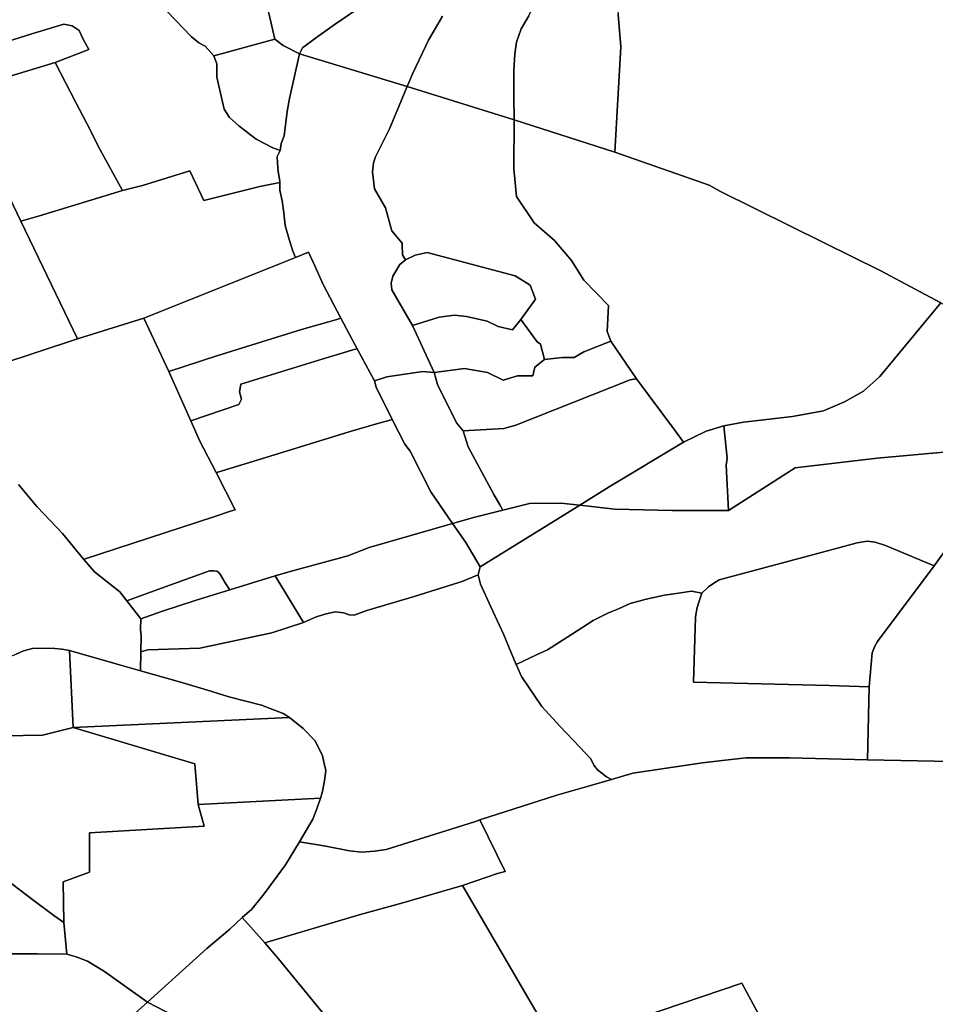
# Model space of a CAD drawing. Extents: x -9.487 to -9.308, y 38.676 to 38.769.
# Drawn here: x -9.351 to -9.344, y 38.691 to 38.698 of the extents above; entities that cross this region are included whole.
import ezdxf

# ---------------------------------------------------------------- set-up
doc = ezdxf.new("R2010")
doc.units = 0

msp = doc.modelspace()

# ---------------------------------------------------------------- linework, layer by layer
at = {"layer": 'sub-seccao_estatistica_2011'}
for points in [[(-9.34896, 38.698499), (-9.348905, 38.698376), (-9.348904, 38.698371), (-9.348857, 38.698168), (-9.349334, 38.698035), (-9.349403, 38.698112), (-9.349452, 38.698139), (-9.349512, 38.698187), (-9.349698, 38.698382), (-9.349867, 38.698572), (-9.349709, 38.698636), (-9.349389, 38.698711), (-9.349315, 38.6987), (-9.3492, 38.698659), (-9.349078, 38.698607), (-9.349012, 38.698558), (-9.34896, 38.698499)], [(-9.34619, 38.697282), (-9.346979, 38.697534), (-9.346982, 38.697717), (-9.346984, 38.697922), (-9.346974, 38.698053), (-9.346962, 38.698144), (-9.346925, 38.698248), (-9.346864, 38.69835), (-9.346815, 38.698454), (-9.346764, 38.698515), (-9.346703, 38.698562), (-9.34662, 38.698592), (-9.346522, 38.69861), (-9.346427, 38.698613), (-9.346331, 38.698614), (-9.346243, 38.698605), (-9.346201, 38.698579), (-9.346181, 38.698534), (-9.346165, 38.698361), (-9.346145, 38.698106), (-9.34619, 38.697282)], [(-9.350313, 38.698087), (-9.350577, 38.697984), (-9.351337, 38.697754), (-9.351401, 38.697744), (-9.351486, 38.69788), (-9.351501, 38.697942), (-9.35148, 38.697976), (-9.351442, 38.697995), (-9.351375, 38.698015), (-9.350959, 38.698146), (-9.350752, 38.698212), (-9.35051, 38.698284), (-9.350445, 38.698272), (-9.35039, 38.698235), (-9.350358, 38.698166), (-9.350313, 38.698087)], [(-9.348663, 38.698052), (-9.34874, 38.697702), (-9.348758, 38.6976), (-9.348784, 38.697409), (-9.348806, 38.697348), (-9.348815, 38.697293), (-9.348872, 38.697316), (-9.349002, 38.697382), (-9.349139, 38.697486), (-9.34921, 38.697553), (-9.349253, 38.697619), (-9.349254, 38.697619), (-9.349311, 38.697869), (-9.34931, 38.697973), (-9.349334, 38.698035), (-9.348857, 38.698168), (-9.348791, 38.698117), (-9.348663, 38.698052)], [(-9.347819, 38.697795), (-9.347958, 38.697464), (-9.348066, 38.697243), (-9.348083, 38.697196), (-9.348091, 38.697126), (-9.348075, 38.696994), (-9.347988, 38.696844), (-9.34794, 38.696663), (-9.347857, 38.696568), (-9.347857, 38.696553), (-9.347855, 38.696476), (-9.347831, 38.696437), (-9.347877, 38.6964), (-9.347932, 38.696309), (-9.347944, 38.696255), (-9.34794, 38.696201), (-9.347776, 38.695922), (-9.347608, 38.695553), (-9.347695, 38.695561), (-9.347978, 38.695519), (-9.348075, 38.695489), (-9.348211, 38.69574), (-9.348229, 38.695773), (-9.348338, 38.69598), (-9.348477, 38.696244), (-9.348542, 38.696389), (-9.348593, 38.696496), (-9.348693, 38.696456), (-9.348714, 38.696505), (-9.348742, 38.696589), (-9.348775, 38.696707), (-9.348786, 38.696804), (-9.348798, 38.696898), (-9.348816, 38.696984), (-9.348817, 38.697044), (-9.348817, 38.697051), (-9.34883, 38.697132), (-9.348836, 38.697194), (-9.348837, 38.697248), (-9.348815, 38.697293), (-9.348806, 38.697348), (-9.348784, 38.697409), (-9.348758, 38.6976), (-9.34874, 38.697702), (-9.348663, 38.698052), (-9.347819, 38.697795)], [(-9.35033, 38.697506), (-9.350224, 38.697299), (-9.350049, 38.696979), (-9.3507, 38.696781), (-9.350846, 38.696739), (-9.351136, 38.697342), (-9.351337, 38.697754), (-9.350577, 38.697984), (-9.350416, 38.697669), (-9.35033, 38.697506)], [(-9.346979, 38.697534), (-9.346984, 38.697149), (-9.346963, 38.696934), (-9.346824, 38.696728), (-9.346665, 38.696589), (-9.346532, 38.696431), (-9.346433, 38.696278), (-9.346242, 38.696078), (-9.34625, 38.695876), (-9.346223, 38.695799), (-9.346434, 38.695716), (-9.346511, 38.695671), (-9.346602, 38.69567), (-9.346743, 38.695654), (-9.346774, 38.695775), (-9.3468, 38.695795), (-9.346927, 38.695968), (-9.346812, 38.696129), (-9.346855, 38.696239), (-9.346973, 38.696311), (-9.347661, 38.696493), (-9.347757, 38.696472), (-9.347831, 38.696437), (-9.347855, 38.696476), (-9.347857, 38.696553), (-9.347857, 38.696568), (-9.34794, 38.696663), (-9.347988, 38.696844), (-9.348075, 38.696994), (-9.348091, 38.697126), (-9.348083, 38.697196), (-9.348066, 38.697243), (-9.347958, 38.697464), (-9.347819, 38.697795), (-9.346979, 38.697534)], [(-9.34619, 38.697282), (-9.345453, 38.697023), (-9.345362, 38.696973), (-9.34455, 38.69657), (-9.344112, 38.696353), (-9.343637, 38.696099), (-9.344115, 38.695522), (-9.344242, 38.695407), (-9.344391, 38.695324), (-9.344556, 38.695253), (-9.344798, 38.695207), (-9.345182, 38.695164), (-9.345336, 38.695136), (-9.345476, 38.695093), (-9.345653, 38.695006), (-9.345723, 38.695103), (-9.346022, 38.695504), (-9.346223, 38.695799), (-9.34625, 38.695876), (-9.346242, 38.696078), (-9.346433, 38.696278), (-9.346532, 38.696431), (-9.346665, 38.696589), (-9.346824, 38.696728), (-9.346963, 38.696934), (-9.346984, 38.697149), (-9.346979, 38.697534), (-9.34619, 38.697282)], [(-9.350846, 38.696739), (-9.350403, 38.695818), (-9.351321, 38.695515), (-9.351743, 38.695452), (-9.351846, 38.695444), (-9.351905, 38.695543), (-9.352179, 38.695532), (-9.352607, 38.6955), (-9.352708, 38.696322), (-9.352884, 38.696508), (-9.352885, 38.69651), (-9.352978, 38.696663), (-9.353122, 38.69701), (-9.353251, 38.697182), (-9.353291, 38.697247), (-9.352961, 38.697075), (-9.352188, 38.697189), (-9.352181, 38.69719), (-9.351136, 38.697342), (-9.350846, 38.696739)], [(-9.349412, 38.696902), (-9.348974, 38.697012), (-9.348817, 38.697044), (-9.348816, 38.696984), (-9.348798, 38.696898), (-9.348786, 38.696804), (-9.348775, 38.696707), (-9.348742, 38.696589), (-9.348714, 38.696505), (-9.348693, 38.696456), (-9.349882, 38.69598), (-9.350403, 38.695818), (-9.350846, 38.696739), (-9.3507, 38.696781), (-9.350049, 38.696979), (-9.349894, 38.69702), (-9.349521, 38.697134), (-9.349412, 38.696902)], [(-9.348338, 38.69598), (-9.348371, 38.69597), (-9.348444, 38.695949), (-9.348646, 38.695891), (-9.34931, 38.695683), (-9.349687, 38.69556), (-9.349882, 38.69598), (-9.348693, 38.696456), (-9.348593, 38.696496), (-9.348542, 38.696389), (-9.348477, 38.696244), (-9.348338, 38.69598)], [(-9.346812, 38.696129), (-9.346927, 38.695968), (-9.346993, 38.695888), (-9.347106, 38.695915), (-9.347193, 38.695956), (-9.347355, 38.695993), (-9.347448, 38.696003), (-9.347567, 38.695986), (-9.347776, 38.695922), (-9.34794, 38.696201), (-9.347944, 38.696255), (-9.347932, 38.696309), (-9.347877, 38.6964), (-9.347831, 38.696437), (-9.347757, 38.696472), (-9.347661, 38.696493), (-9.346973, 38.696311), (-9.346855, 38.696239), (-9.346812, 38.696129)], [(-9.342961, 38.695783), (-9.342728, 38.695661), (-9.342897, 38.695586), (-9.343242, 38.695397), (-9.343397, 38.69531), (-9.343399, 38.695222), (-9.343387, 38.694991), (-9.343413, 38.694945), (-9.343585, 38.69493), (-9.344136, 38.694881), (-9.344778, 38.694805), (-9.3453, 38.69447), (-9.345318, 38.694828), (-9.345312, 38.694881), (-9.345336, 38.695136), (-9.345182, 38.695164), (-9.344798, 38.695207), (-9.344556, 38.695253), (-9.344391, 38.695324), (-9.344242, 38.695407), (-9.344115, 38.695522), (-9.343637, 38.696099), (-9.343116, 38.695844), (-9.342961, 38.695783)], [(-9.348211, 38.69574), (-9.348244, 38.69573), (-9.348321, 38.695707), (-9.348442, 38.69567), (-9.349122, 38.695463), (-9.349134, 38.695401), (-9.349117, 38.695343), (-9.349138, 38.695303), (-9.349514, 38.695175), (-9.349687, 38.69556), (-9.34931, 38.695683), (-9.348646, 38.695891), (-9.348444, 38.695949), (-9.348371, 38.69597), (-9.348338, 38.69598), (-9.348229, 38.695773), (-9.348211, 38.69574)], [(-9.347106, 38.695915), (-9.346993, 38.695888), (-9.346927, 38.695968), (-9.3468, 38.695795), (-9.346774, 38.695775), (-9.346743, 38.695654), (-9.346817, 38.695595), (-9.346834, 38.695528), (-9.346955, 38.695526), (-9.347066, 38.695494), (-9.347189, 38.695554), (-9.34737, 38.695584), (-9.347608, 38.695553), (-9.347776, 38.695922), (-9.347567, 38.695986), (-9.347448, 38.696003), (-9.347355, 38.695993), (-9.347193, 38.695956), (-9.347106, 38.695915)], [(-9.348075, 38.695489), (-9.348061, 38.695437), (-9.347935, 38.695185), (-9.347982, 38.695172), (-9.34804, 38.695155), (-9.348266, 38.695091), (-9.348926, 38.694886), (-9.349303, 38.694773), (-9.349317, 38.694768), (-9.349444, 38.695015), (-9.349514, 38.695175), (-9.349138, 38.695303), (-9.349117, 38.695343), (-9.349134, 38.695401), (-9.349122, 38.695463), (-9.348442, 38.69567), (-9.348321, 38.695707), (-9.348244, 38.69573), (-9.348211, 38.69574), (-9.348075, 38.695489)], [(-9.346022, 38.695504), (-9.34607, 38.695496), (-9.346967, 38.695141), (-9.34706, 38.695115), (-9.347381, 38.695095), (-9.347432, 38.695158), (-9.347582, 38.695459), (-9.347608, 38.695553), (-9.34737, 38.695584), (-9.347189, 38.695554), (-9.347066, 38.695494), (-9.346955, 38.695526), (-9.346834, 38.695528), (-9.346817, 38.695595), (-9.346743, 38.695654), (-9.346602, 38.69567), (-9.346511, 38.695671), (-9.346434, 38.695716), (-9.346223, 38.695799), (-9.346022, 38.695504)], [(-9.347608, 38.695553), (-9.347582, 38.695459), (-9.347432, 38.695158), (-9.347381, 38.695095), (-9.347341, 38.69497), (-9.347139, 38.694598), (-9.347093, 38.694516), (-9.347069, 38.694474), (-9.347069, 38.694474), (-9.347288, 38.69442), (-9.347463, 38.694369), (-9.347632, 38.694617), (-9.347794, 38.694936), (-9.347838, 38.694992), (-9.347935, 38.695185), (-9.348061, 38.695437), (-9.348075, 38.695489), (-9.347978, 38.695519), (-9.347695, 38.695561), (-9.347608, 38.695553)], [(-9.345653, 38.695006), (-9.346235, 38.694657), (-9.346465, 38.694513), (-9.346614, 38.69453), (-9.346861, 38.694525), (-9.347069, 38.694474), (-9.347069, 38.694474), (-9.347093, 38.694516), (-9.347139, 38.694598), (-9.347341, 38.69497), (-9.347381, 38.695095), (-9.34706, 38.695115), (-9.346967, 38.695141), (-9.34607, 38.695496), (-9.346022, 38.695504), (-9.345723, 38.695103), (-9.345653, 38.695006)], [(-9.347463, 38.694369), (-9.348116, 38.69418), (-9.348283, 38.694115), (-9.348737, 38.693994), (-9.348852, 38.693958), (-9.349208, 38.693849), (-9.349208, 38.693849), (-9.349212, 38.693853), (-9.349244, 38.693904), (-9.349283, 38.693967), (-9.349296, 38.693984), (-9.34931, 38.693995), (-9.349334, 38.693998), (-9.349367, 38.693998), (-9.349455, 38.693968), (-9.34968, 38.693887), (-9.349973, 38.693778), (-9.350015, 38.693762), (-9.35007, 38.693834), (-9.35027, 38.69399), (-9.350352, 38.694088), (-9.350349, 38.694089), (-9.349335, 38.694422), (-9.349203, 38.694465), (-9.349168, 38.694477), (-9.349317, 38.694768), (-9.349303, 38.694773), (-9.348926, 38.694886), (-9.348266, 38.695091), (-9.34804, 38.695155), (-9.347982, 38.695172), (-9.347935, 38.695185), (-9.347838, 38.694992), (-9.347794, 38.694936), (-9.347632, 38.694617), (-9.347463, 38.694369)], [(-9.3453, 38.69447), (-9.345743, 38.694471), (-9.346191, 38.694483), (-9.346465, 38.694513), (-9.346235, 38.694657), (-9.345653, 38.695006), (-9.345476, 38.695093), (-9.345336, 38.695136), (-9.345312, 38.694881), (-9.345318, 38.694828), (-9.3453, 38.69447)], [(-9.346465, 38.694513), (-9.346637, 38.694406), (-9.34696, 38.694208), (-9.347246, 38.69403), (-9.347359, 38.69422), (-9.347463, 38.694369), (-9.347288, 38.69442), (-9.347069, 38.694474), (-9.346861, 38.694525), (-9.346614, 38.69453), (-9.346465, 38.694513)], [(-9.347246, 38.69403), (-9.347261, 38.693968), (-9.347396, 38.693913), (-9.347414, 38.693906), (-9.347764, 38.693797), (-9.348135, 38.693688), (-9.348235, 38.69365), (-9.348273, 38.693654), (-9.348315, 38.693668), (-9.348384, 38.693676), (-9.348465, 38.693659), (-9.348536, 38.693635), (-9.34863, 38.693594), (-9.348852, 38.693958), (-9.348737, 38.693994), (-9.348283, 38.694115), (-9.348116, 38.69418), (-9.347463, 38.694369), (-9.347359, 38.69422), (-9.347246, 38.69403)], [(-9.344071, 38.694198), (-9.343689, 38.694037), (-9.344132, 38.693444), (-9.344154, 38.693407), (-9.344175, 38.693354), (-9.344197, 38.693089), (-9.344512, 38.6931), (-9.345574, 38.693124), (-9.345559, 38.693635), (-9.345549, 38.693701), (-9.345536, 38.693744), (-9.34551, 38.693823), (-9.345457, 38.693873), (-9.345416, 38.693902), (-9.345373, 38.693927), (-9.344632, 38.694127), (-9.344293, 38.694218), (-9.344214, 38.694231), (-9.344151, 38.694222), (-9.344071, 38.694198)], [(-9.349208, 38.693849), (-9.349481, 38.693765), (-9.349737, 38.693682), (-9.349906, 38.693621), (-9.350015, 38.693762), (-9.349973, 38.693778), (-9.34968, 38.693887), (-9.349455, 38.693968), (-9.349367, 38.693998), (-9.349334, 38.693998), (-9.34931, 38.693995), (-9.349296, 38.693984), (-9.349283, 38.693967), (-9.349244, 38.693904), (-9.349212, 38.693853), (-9.349208, 38.693849), (-9.349208, 38.693849)], [(-9.346964, 38.693264), (-9.346952, 38.693234), (-9.346923, 38.69317), (-9.346762, 38.692935), (-9.346622, 38.692781), (-9.346465, 38.692616), (-9.346381, 38.692526), (-9.346367, 38.692498), (-9.346356, 38.692475), (-9.346327, 38.692437), (-9.346293, 38.692413), (-9.346256, 38.692382), (-9.346217, 38.692362), (-9.346371, 38.692318), (-9.346645, 38.692239), (-9.347248, 38.692045), (-9.347291, 38.692029), (-9.347984, 38.691813), (-9.348075, 38.691799), (-9.348175, 38.691792), (-9.34827, 38.691804), (-9.348457, 38.69184), (-9.348663, 38.691873), (-9.348558, 38.692051), (-9.348527, 38.692132), (-9.348498, 38.692215), (-9.348486, 38.692258), (-9.348466, 38.692351), (-9.348457, 38.692434), (-9.348469, 38.692488), (-9.348482, 38.692549), (-9.34854, 38.692665), (-9.348633, 38.692763), (-9.348741, 38.692847), (-9.34879, 38.692879), (-9.34896, 38.692945), (-9.349205, 38.693007), (-9.349292, 38.693035), (-9.349357, 38.693056), (-9.349586, 38.693123), (-9.349806, 38.693185), (-9.349909, 38.693215), (-9.349907, 38.693363), (-9.349852, 38.693378), (-9.349444, 38.693393), (-9.34888, 38.693511), (-9.34863, 38.693594), (-9.348536, 38.693635), (-9.348465, 38.693659), (-9.348384, 38.693676), (-9.348315, 38.693668), (-9.348273, 38.693654), (-9.348235, 38.69365), (-9.348135, 38.693688), (-9.347764, 38.693797), (-9.347414, 38.693906), (-9.347396, 38.693913), (-9.347261, 38.693968), (-9.347245, 38.693893), (-9.347163, 38.693715), (-9.34706, 38.693496), (-9.347001, 38.69335), (-9.346964, 38.693264)], [(-9.34863, 38.693594), (-9.34888, 38.693511), (-9.349444, 38.693393), (-9.349852, 38.693378), (-9.349907, 38.693363), (-9.349904, 38.693489), (-9.349909, 38.693537), (-9.349906, 38.693621), (-9.349737, 38.693682), (-9.349481, 38.693765), (-9.349208, 38.693849), (-9.348852, 38.693958), (-9.34863, 38.693594)], [(-9.34551, 38.693823), (-9.345536, 38.693744), (-9.345549, 38.693701), (-9.345559, 38.693635), (-9.345574, 38.693124), (-9.344512, 38.6931), (-9.344197, 38.693089), (-9.344211, 38.692516), (-9.344823, 38.692532), (-9.345163, 38.692531), (-9.345349, 38.692511), (-9.345504, 38.692494), (-9.345664, 38.692469), (-9.346049, 38.692411), (-9.346217, 38.692362), (-9.346256, 38.692382), (-9.346293, 38.692413), (-9.346327, 38.692437), (-9.346356, 38.692475), (-9.346367, 38.692498), (-9.346381, 38.692526), (-9.346465, 38.692616), (-9.346622, 38.692781), (-9.346762, 38.692935), (-9.346923, 38.69317), (-9.346952, 38.693234), (-9.346964, 38.693264), (-9.346801, 38.693341), (-9.346719, 38.69338), (-9.346531, 38.693498), (-9.34636, 38.693608), (-9.34624, 38.693669), (-9.346162, 38.693701), (-9.346072, 38.693742), (-9.345945, 38.693776), (-9.345801, 38.693808), (-9.345692, 38.693824), (-9.34559, 38.693838), (-9.34551, 38.693823)], [(-9.350465, 38.693373), (-9.350437, 38.69277), (-9.350678, 38.692709), (-9.351131, 38.692701), (-9.351107, 38.693198), (-9.351102, 38.693302), (-9.351066, 38.693299), (-9.351014, 38.693301), (-9.350967, 38.69331), (-9.350945, 38.69332), (-9.350884, 38.693344), (-9.350826, 38.693371), (-9.350755, 38.693389), (-9.350667, 38.693393), (-9.350579, 38.69339), (-9.350526, 38.693385), (-9.350465, 38.693373)], [(-9.349909, 38.693215), (-9.349806, 38.693185), (-9.349586, 38.693123), (-9.349357, 38.693056), (-9.349292, 38.693035), (-9.349205, 38.693007), (-9.34896, 38.692945), (-9.34879, 38.692879), (-9.348741, 38.692847), (-9.350437, 38.69277), (-9.350465, 38.693373), (-9.350092, 38.693267), (-9.349909, 38.693215)], [(-9.348498, 38.692215), (-9.349456, 38.692167), (-9.349482, 38.692485), (-9.350437, 38.69277), (-9.348741, 38.692847), (-9.348633, 38.692763), (-9.34854, 38.692665), (-9.348482, 38.692549), (-9.348469, 38.692488), (-9.348457, 38.692434), (-9.348466, 38.692351), (-9.348486, 38.692258), (-9.348498, 38.692215)], [(-9.349456, 38.692167), (-9.349409, 38.691997), (-9.350309, 38.691945), (-9.350308, 38.691635), (-9.350516, 38.69156), (-9.35051, 38.691241), (-9.350589, 38.691296), (-9.350743, 38.69141), (-9.351314, 38.691844), (-9.351237, 38.691948), (-9.351207, 38.692008), (-9.351179, 38.69207), (-9.351156, 38.692142), (-9.351143, 38.692208), (-9.351132, 38.692347), (-9.351129, 38.692397), (-9.351129, 38.692565), (-9.351131, 38.692701), (-9.350678, 38.692709), (-9.350437, 38.69277), (-9.349482, 38.692485), (-9.349456, 38.692167)], [(-9.348663, 38.691873), (-9.348772, 38.691694), (-9.348939, 38.691466), (-9.349035, 38.691346), (-9.349112, 38.69128), (-9.349208, 38.691189), (-9.349388, 38.691036), (-9.349854, 38.690617), (-9.350063, 38.690765), (-9.350192, 38.690857), (-9.350325, 38.690937), (-9.350414, 38.690973), (-9.350485, 38.690993), (-9.35051, 38.691241), (-9.350516, 38.69156), (-9.350308, 38.691635), (-9.350309, 38.691945), (-9.349409, 38.691997), (-9.349456, 38.692167), (-9.348498, 38.692215), (-9.348527, 38.692132), (-9.348558, 38.692051), (-9.348663, 38.691873)], [(-9.347051, 38.691642), (-9.347112, 38.691624), (-9.347385, 38.691531), (-9.347854, 38.691395), (-9.348195, 38.691302), (-9.348934, 38.691082), (-9.349112, 38.69128), (-9.349035, 38.691346), (-9.348939, 38.691466), (-9.348772, 38.691694), (-9.348663, 38.691873), (-9.348457, 38.69184), (-9.34827, 38.691804), (-9.348175, 38.691792), (-9.348075, 38.691799), (-9.347984, 38.691813), (-9.347291, 38.692029), (-9.347248, 38.692045), (-9.347051, 38.691642)], [(-9.35051, 38.691241), (-9.350485, 38.690993), (-9.350715, 38.690994), (-9.350927, 38.690996), (-9.351229, 38.690993), (-9.351368, 38.690992), (-9.351484, 38.69099), (-9.351537, 38.690997), (-9.351537, 38.690999), (-9.351709, 38.691623), (-9.351626, 38.691655), (-9.351562, 38.691684), (-9.351498, 38.691715), (-9.351422, 38.691763), (-9.351314, 38.691844), (-9.350743, 38.69141), (-9.350589, 38.691296), (-9.35051, 38.691241)], [(-9.346728, 38.690403), (-9.346662, 38.690284), (-9.346576, 38.690129), (-9.346415, 38.689857), (-9.346129, 38.68938), (-9.34608, 38.689277), (-9.346152, 38.689273), (-9.346207, 38.689232), (-9.346294, 38.689206), (-9.34645, 38.689196), (-9.346573, 38.68922), (-9.347164, 38.689382), (-9.347619, 38.689504), (-9.347863, 38.689744), (-9.347864, 38.689744), (-9.348168, 38.69015), (-9.348237, 38.690235), (-9.348826, 38.690956), (-9.348934, 38.691082), (-9.348195, 38.691302), (-9.347854, 38.691395), (-9.347385, 38.691531), (-9.346728, 38.690403)], [(-9.348934, 38.691082), (-9.348826, 38.690956), (-9.348237, 38.690235), (-9.348386, 38.690163), (-9.348577, 38.69021), (-9.348772, 38.690254), (-9.348969, 38.690293), (-9.348967, 38.690331), (-9.349352, 38.690389), (-9.349512, 38.690439), (-9.349854, 38.690617), (-9.349388, 38.691036), (-9.349208, 38.691189), (-9.349112, 38.69128), (-9.348934, 38.691082)], [(-9.348237, 38.690235), (-9.348168, 38.69015), (-9.347864, 38.689744), (-9.347863, 38.689744), (-9.347619, 38.689504), (-9.348031, 38.689615), (-9.348094, 38.689632), (-9.348097, 38.689633), (-9.348764, 38.689841), (-9.348915, 38.689877), (-9.349812, 38.690011), (-9.350251, 38.690084), (-9.350404, 38.690124), (-9.349854, 38.690617), (-9.349512, 38.690439), (-9.349352, 38.690389), (-9.348967, 38.690331), (-9.348969, 38.690293), (-9.348772, 38.690254), (-9.348577, 38.69021), (-9.348386, 38.690163), (-9.348237, 38.690235)]]:
    msp.add_lwpolyline(points, close=True, dxfattribs=at)
for points in [[(-9.349698, 38.698382), (-9.349512, 38.698187), (-9.349452, 38.698139), (-9.349403, 38.698112), (-9.349334, 38.698035), (-9.34931, 38.697973), (-9.349311, 38.697869), (-9.349254, 38.697619), (-9.349253, 38.697619), (-9.34921, 38.697553), (-9.349139, 38.697486), (-9.349002, 38.697382), (-9.348872, 38.697316), (-9.348815, 38.697293), (-9.348837, 38.697248), (-9.348836, 38.697194), (-9.34883, 38.697132), (-9.348817, 38.697051), (-9.348817, 38.697044), (-9.348974, 38.697012), (-9.349412, 38.696902), (-9.349521, 38.697134), (-9.349894, 38.69702), (-9.350049, 38.696979), (-9.350224, 38.697299), (-9.35033, 38.697506), (-9.350416, 38.697669), (-9.350577, 38.697984), (-9.350313, 38.698087), (-9.350358, 38.698166), (-9.35039, 38.698235), (-9.350445, 38.698272), (-9.35051, 38.698284), (-9.350752, 38.698212), (-9.350959, 38.698146)], [(-9.348204, 38.698406), (-9.34839, 38.698279), (-9.348536, 38.698174), (-9.348638, 38.698099), (-9.348663, 38.698052), (-9.348791, 38.698117), (-9.348857, 38.698168), (-9.348904, 38.698371)], [(-9.347543, 38.698348), (-9.347652, 38.69816), (-9.347775, 38.697899), (-9.347819, 38.697795), (-9.348663, 38.698052), (-9.348638, 38.698099), (-9.348536, 38.698174), (-9.34839, 38.698279), (-9.348204, 38.698406)], [(-9.343637, 38.696099), (-9.344112, 38.696353), (-9.34455, 38.69657), (-9.345362, 38.696973), (-9.345453, 38.697023), (-9.34619, 38.697282), (-9.346145, 38.698106), (-9.346165, 38.698361)], [(-9.346864, 38.69835), (-9.346925, 38.698248), (-9.346962, 38.698144), (-9.346974, 38.698053), (-9.346984, 38.697922), (-9.346982, 38.697717), (-9.346979, 38.697534), (-9.347819, 38.697795), (-9.347775, 38.697899), (-9.347652, 38.69816), (-9.347543, 38.698348)], [(-9.351321, 38.695515), (-9.350403, 38.695818), (-9.349882, 38.69598), (-9.349687, 38.69556), (-9.349687, 38.69556), (-9.349514, 38.695175), (-9.349444, 38.695015), (-9.349317, 38.694768), (-9.349168, 38.694477), (-9.349203, 38.694465), (-9.349335, 38.694422), (-9.350349, 38.694089), (-9.350352, 38.694088), (-9.350521, 38.694291), (-9.350667, 38.694446), (-9.35072, 38.694503), (-9.350865, 38.694676)], [(-9.343326, 38.694538), (-9.343689, 38.694037), (-9.344071, 38.694198), (-9.344151, 38.694222), (-9.344214, 38.694231), (-9.344293, 38.694218), (-9.344632, 38.694127), (-9.345373, 38.693927), (-9.345416, 38.693902), (-9.345457, 38.693873), (-9.34551, 38.693823), (-9.34559, 38.693838), (-9.345692, 38.693824), (-9.345801, 38.693808), (-9.345945, 38.693776), (-9.346072, 38.693742), (-9.346162, 38.693701), (-9.34624, 38.693669), (-9.34636, 38.693608), (-9.346531, 38.693498), (-9.346719, 38.69338), (-9.346801, 38.693341), (-9.346964, 38.693264), (-9.347001, 38.69335), (-9.34706, 38.693496), (-9.347163, 38.693715), (-9.347245, 38.693893), (-9.347261, 38.693968), (-9.347246, 38.69403), (-9.34696, 38.694208), (-9.346637, 38.694406), (-9.346465, 38.694513), (-9.346191, 38.694483), (-9.345743, 38.694471), (-9.3453, 38.69447), (-9.344778, 38.694805), (-9.344136, 38.694881), (-9.343585, 38.69493)], [(-9.350865, 38.694676), (-9.35072, 38.694503), (-9.350667, 38.694446), (-9.350667, 38.694446), (-9.350521, 38.694291), (-9.350352, 38.694088), (-9.35027, 38.69399), (-9.35007, 38.693834), (-9.350015, 38.693762), (-9.349906, 38.693621), (-9.349909, 38.693537), (-9.349904, 38.693489), (-9.349907, 38.693363), (-9.349909, 38.693215), (-9.350092, 38.693267), (-9.350465, 38.693373), (-9.350526, 38.693385), (-9.350579, 38.69339), (-9.350667, 38.693393), (-9.350755, 38.693389), (-9.350826, 38.693371), (-9.350884, 38.693344)], [(-9.342507, 38.692482), (-9.344211, 38.692516), (-9.344197, 38.693089), (-9.344175, 38.693354), (-9.344154, 38.693407), (-9.344132, 38.693444), (-9.343689, 38.694037), (-9.343326, 38.694538)], [(-9.346728, 38.690403), (-9.347385, 38.691531), (-9.347112, 38.691624), (-9.347051, 38.691642), (-9.347248, 38.692045), (-9.346645, 38.692239), (-9.346371, 38.692318), (-9.346217, 38.692362), (-9.346049, 38.692411), (-9.345664, 38.692469), (-9.345504, 38.692494), (-9.345349, 38.692511), (-9.345163, 38.692531), (-9.344823, 38.692532), (-9.344211, 38.692516), (-9.344211, 38.692516), (-9.342507, 38.692482)], [(-9.350927, 38.690996), (-9.350715, 38.690994), (-9.350485, 38.690993), (-9.350414, 38.690973), (-9.350325, 38.690937), (-9.350192, 38.690857), (-9.350063, 38.690765), (-9.349854, 38.690617), (-9.350404, 38.690124)], [(-9.346136, 38.690447), (-9.345196, 38.690766), (-9.344427, 38.68934)], [(-9.344427, 38.68934), (-9.345196, 38.690766), (-9.346136, 38.690447)]]:
    msp.add_lwpolyline(points, dxfattribs=at)

doc.saveas('drawing.dxf')
